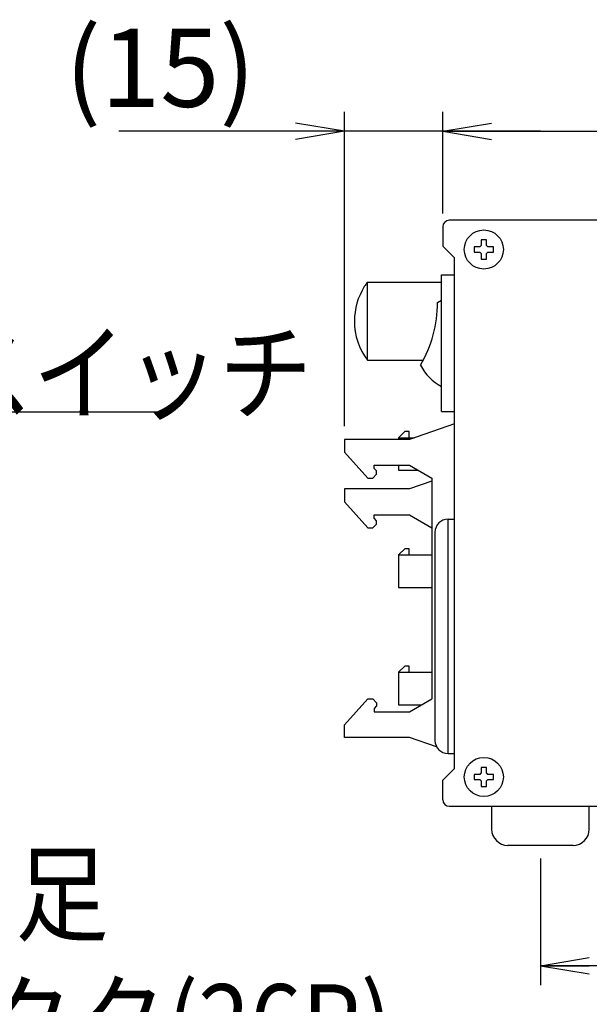
# Model space of a CAD drawing. Extents: x 68 to 1223, y 8 to 860.
# Drawn here: x 687 to 775, y 520 to 672 of the extents above; entities that cross this region are included whole.
import ezdxf

# ---------------------------------------------------------------- set-up
doc = ezdxf.new("R2010")
doc.units = 0
doc.header["$LTSCALE"] = 0.75
doc.linetypes.add('HIDDEN', pattern=[12.6, 8.4, -4.2])
doc.layers.get('0').update_dxf_attribs({"linetype": 'CONTINUOUS'})
for name, color, linetype in [('1', 7, 'CONTINUOUS'), ('6', 7, 'HIDDEN'), ('7', 7, 'HIDDEN')]:
    doc.layers.add(name, color=color, linetype=linetype)
doc.styles.get("Standard").update_dxf_attribs({"font": 'txt', "bigfont": 'bigfont'})
doc.styles.add('ＭＳ_ゴシック', font='txt')
doc.dimstyles.get("Standard").update_dxf_attribs({"dimtxt": 0.18, "dimasz": 0.18, "dimexe": 0.18, "dimexo": 0.0625, "dimgap": 0.09, "dimtad": 0, "dimtih": 1, "dimtoh": 1, "dimdec": 4, "dimzin": 0, "dimtxsty": 'STANDARD', "dimcen": 0.09, "dimazin": 3, "dimtfac": 1, "dimtdec": 4, "dimtofl": 0, "dimtmove": 0, "dimatfit": 3, "dimtolj": 1, "dimtzin": 0})

# ---------------------------------------------------------------- blocks, each defined once
blk = doc.blocks.new('_OPEN')
at = {"color": 0}
for q in [(-1, 0.167), (-1, -0.167), (-1, 0)]:
    blk.add_line((0, 0), q, dxfattribs=at)
blk = doc.blocks.new('DIM1')
at = {"layer": '6', "color": 4, "linetype": 'CONTINUOUS'}
for p, q in [((752.26, 641.85), (752.26, 657.5)), ((847.26, 641.85), (847.26, 657.5)), ((752.26, 654.5), (847.26, 654.5))]:
    blk.add_line(p, q, dxfattribs=at)
at = {"layer": '6', "color": 4, "linetype": 'CONTINUOUS', "xscale": 7.5, "yscale": 7.5, "zscale": 7.5}
for p, rotation in [((752.26, 654.5), 179.9999999999998), ((847.26, 654.5), 359.9999999999997)]:
    blk.add_blockref('_OPEN', p, dxfattribs=dict(at, rotation=rotation))
at = {"layer": '6', "color": 4, "linetype": 'CONTINUOUS', "insert": (799.76, 654.5), "char_height": 12, "width": 97.1429, "attachment_point": 8, "style": 'ＭＳ_ゴシック'}
blk.add_mtext('95', dxfattribs=at)
blk = doc.blocks.new('DIM3')
at = {"layer": '6', "color": 4, "linetype": 'CONTINUOUS'}
for p, q in [((767.26, 542.85), (767.26, 523.36)), ((832.26, 542.85), (832.26, 523.36)), ((832.26, 526.36), (767.26, 526.36))]:
    blk.add_line(p, q, dxfattribs=at)
at = {"layer": '6', "color": 4, "linetype": 'CONTINUOUS', "xscale": 7.5, "yscale": 7.5, "zscale": 7.5}
for p, rotation in [((767.26, 526.36), 179.9999999999998), ((832.26, 526.36), 359.9999999999997)]:
    blk.add_blockref('_OPEN', p, dxfattribs=dict(at, rotation=rotation))
at = {"layer": '6', "color": 4, "linetype": 'CONTINUOUS', "insert": (799.76, 526.36), "char_height": 12, "width": 94.2857, "attachment_point": 8, "style": 'ＭＳ_ゴシック'}
blk.add_mtext('65', dxfattribs=at)
blk = doc.blocks.new('DIM9')
at = {"layer": '6', "color": 4, "linetype": 'CONTINUOUS'}
for p, q in [((636.16, 642.75), (636.16, 657.5)), ((636.82, 638.95), (636.82, 657.5)), ((628.16, 654.5), (675.07, 654.5))]:
    blk.add_line(p, q, dxfattribs=at)
at = {"layer": '6', "color": 4, "linetype": 'CONTINUOUS', "xscale": 7.5, "yscale": 7.5, "zscale": 7.5}
for p, rotation in [((636.16, 654.5), 359.9999999999997), ((636.82, 654.5), 179.9999999999995)]:
    blk.add_blockref('_OPEN', p, dxfattribs=dict(at, rotation=rotation))
at = {"layer": '6', "color": 4, "linetype": 'CONTINUOUS', "insert": (648.82, 654.5), "char_height": 12, "width": 200, "attachment_point": 7, "style": 'ＭＳ_ゴシック'}
blk.add_mtext('(0.7)', dxfattribs=at)
blk = doc.blocks.new('DIM15')
at = {"layer": '6', "color": 4, "linetype": 'CONTINUOUS'}
for p, q in [((737.16, 609.2), (737.16, 657.5)), ((752.26, 641.85), (752.26, 657.5)), ((767.26, 654.5), (702.49, 654.5))]:
    blk.add_line(p, q, dxfattribs=at)
at = {"layer": '6', "color": 4, "linetype": 'CONTINUOUS', "xscale": 7.5, "yscale": 7.5, "zscale": 7.5}
for p, rotation in [((737.16, 654.5), 359.9999999999997), ((752.26, 654.5), 179.9999999999995)]:
    blk.add_blockref('_OPEN', p, dxfattribs=dict(at, rotation=rotation))
at = {"layer": '6', "color": 4, "linetype": 'CONTINUOUS', "insert": (723.49, 654.5), "char_height": 12, "width": 171.4286, "attachment_point": 9, "style": 'ＭＳ_ゴシック'}
blk.add_mtext('(15)', dxfattribs=at)

msp = doc.modelspace()

# ---------------------------------------------------------------- linework, layer by layer
at = {"layer": '1', "color": 7, "linetype": 'CONTINUOUS'}
for p, q in [((750.558, 601.24), (750.558, 567.35)), ((753.058, 558.945), (753.058, 594.945)), ((753.058, 594.945), (754.058, 594.945)), ((751.058, 592.945), (751.058, 560.945)), ((753.058, 558.945), (754.058, 558.945))]:
    msp.add_line(p, q, dxfattribs=at)
for centre, start, end in [((753.058, 592.945), 90, 180), ((753.058, 560.945), 180, 270)]:
    msp.add_arc(centre, 2, start, end, dxfattribs=at)
at = {"layer": '6', "color": 4, "linetype": 'CONTINUOUS'}
msp.add_lwpolyline([(628.604, 621.913), (643.101, 611.413), (646.304, 611.413), (709.304, 611.413)], dxfattribs=at)
at = {"layer": '7', "color": 7, "linetype": 'CONTINUOUS'}
for p, q in [((752.258, 639.845), (752.258, 636.845)), ((846.258, 640.845), (753.258, 640.845)), ((754.058, 635.045), (752.258, 636.845)), ((757.096, 636.745), (757.096, 635.945)), ((757.955, 636.745), (757.096, 636.745)), ((758.958, 637.808), (758.158, 637.808)), ((758.158, 637.808), (758.158, 636.948)), ((758.958, 636.948), (758.958, 637.808)), ((760.021, 636.745), (759.161, 636.745)), ((760.021, 635.945), (760.021, 636.745)), ((754.058, 556.645), (754.058, 635.045)), ((757.096, 635.945), (757.955, 635.945)), ((758.158, 635.743), (758.158, 634.883)), ((758.958, 634.883), (758.958, 635.743)), ((759.161, 635.945), (760.021, 635.945)), ((758.158, 634.883), (758.958, 634.883)), ((752.058, 611.445), (752.058, 632.445)), ((752.058, 632.445), (754.058, 632.445)), ((740.203, 630.645), (740.207, 630.645)), ((740.683, 619.345), (740.683, 631.34)), ((740.683, 631.34), (752.058, 631.34)), ((751.441, 628.214), (752.058, 628.579)), ((740.683, 619.345), (749.28, 619.345)), ((752.058, 611.445), (754.058, 611.445)), ((754.058, 609.556), (747.158, 607.195)), ((745.458, 607.445), (746.494, 608.435)), ((746.494, 608.435), (747.028, 608.435)), ((747.028, 608.435), (747.028, 607.445)), ((737.158, 607.195), (737.158, 605.215)), ((747.158, 607.195), (737.158, 607.195)), ((745.458, 607.445), (745.458, 607.195)), ((745.458, 607.445), (747.889, 607.445)), ((737.158, 605.215), (740.728, 601.235)), ((741.498, 601.235), (742.098, 601.835)), ((741.698, 603.245), (747.158, 603.245)), ((741.698, 602.735), (741.698, 603.245)), ((742.098, 602.335), (741.698, 602.735)), ((742.098, 601.835), (742.098, 602.335)), ((745.458, 603.245), (745.458, 602.445)), ((745.458, 602.445), (748.515, 602.445)), ((747.158, 603.245), (750.558, 601.24)), ((740.728, 601.235), (741.498, 601.235)), ((750.558, 600.759), (747.158, 599.595)), ((737.158, 599.595), (737.158, 597.615)), ((747.158, 599.595), (737.158, 599.595)), ((737.158, 597.615), (740.728, 593.585)), ((741.698, 595.595), (747.158, 595.595)), ((741.698, 595.085), (741.698, 595.595)), ((742.098, 594.685), (741.698, 595.085)), ((742.098, 594.185), (742.098, 594.685)), ((747.158, 595.595), (750.558, 593.615)), ((740.728, 593.585), (741.498, 593.585)), ((741.498, 593.585), (742.098, 594.185)), ((745.458, 589.445), (746.494, 590.435)), ((746.494, 590.435), (747.028, 590.435)), ((747.028, 590.435), (747.028, 589.445)), ((745.458, 589.445), (745.458, 584.445)), ((745.458, 589.445), (750.558, 589.445)), ((745.458, 584.445), (750.558, 584.445)), ((745.458, 571.445), (746.494, 572.435)), ((746.494, 572.435), (747.028, 572.435)), ((747.028, 572.435), (747.028, 571.445)), ((745.458, 571.445), (745.458, 566.445)), ((745.458, 571.445), (750.558, 571.445)), ((737.158, 563.375), (740.728, 567.355)), ((740.728, 567.355), (741.498, 567.355)), ((741.498, 567.355), (742.098, 566.755)), ((747.158, 565.345), (750.558, 567.35)), ((742.098, 566.255), (741.698, 565.855)), ((741.698, 565.855), (741.698, 565.345)), ((742.098, 566.755), (742.098, 566.255)), ((745.458, 566.445), (749.024, 566.445)), ((741.698, 565.345), (747.158, 565.345)), ((737.158, 561.395), (737.158, 563.375)), ((747.158, 561.395), (737.158, 561.395)), ((751.309, 559.975), (747.158, 561.395)), ((754.058, 556.645), (752.258, 554.845)), ((758.958, 556.808), (758.158, 556.808)), ((758.158, 556.808), (758.158, 555.948)), ((758.958, 555.948), (758.958, 556.808)), ((757.096, 555.745), (757.096, 554.945)), ((757.955, 555.745), (757.096, 555.745)), ((757.096, 554.945), (757.955, 554.945)), ((760.021, 555.745), (759.161, 555.745)), ((759.161, 554.945), (760.021, 554.945)), ((760.021, 554.945), (760.021, 555.745)), ((752.258, 551.845), (752.258, 554.845)), ((758.158, 554.743), (758.158, 553.883)), ((758.158, 553.883), (758.958, 553.883)), ((758.958, 553.883), (758.958, 554.743)), ((753.258, 550.845), (846.258, 550.845)), ((759.758, 550.845), (759.758, 547.345)), ((774.758, 547.345), (774.758, 550.845)), ((772.258, 544.845), (762.258, 544.845))]:
    msp.add_line(p, q, dxfattribs=at)
for centre in [(758.558, 636.345), (758.558, 555.345)]:
    msp.add_circle(centre, 3, dxfattribs=at)
for centre, radius, start, end in [((753.258, 639.845), 1, 90, 180), ((758.558, 636.345), 0.723, 123.56912, 146.43088), ((758.558, 636.345), 0.723, 33.56912, 56.43088), ((758.558, 636.345), 0.723, 213.56912, 236.43088), ((758.558, 636.345), 0.723, 303.56912, 326.43088), ((748.683, 625.345), 10, 147.99455, 180), ((748.683, 625.345), 9.997, 143.15399, 147.98335), ((732.162, 628.214), 19.279, 330, 0), ((748.683, 625.345), 10, 180, 216.8699), ((755.558, 621.945), 7.5, 206.70485, 242.18186), ((758.558, 555.345), 0.723, 123.56912, 146.43088), ((758.558, 555.345), 0.723, 213.56912, 236.43088), ((758.558, 555.345), 0.723, 33.56912, 56.43088), ((758.558, 555.345), 0.723, 303.56912, 326.43088), ((753.258, 551.845), 1, 180, 270), ((762.258, 547.345), 2.5, 180, 270), ((772.258, 547.345), 2.5, 270, 0)]:
    msp.add_arc(centre, radius, start, end, dxfattribs=at)

# ---------------------------------------------------------------- texts
at = {"layer": '6', "color": 4, "linetype": 'CONTINUOUS', "char_height": 12, "attachment_point": 7}
for s, insert, width in [('{\\fＭＳ ゴシック;\\W0.875000;\\T0.750000;電源スイッチ}', (646.304, 611.413), 100.704), ('{\\fＭＳ ゴシック;\\W0.875000;\\T0.750000;4-ゴム足}', (645.046, 531.366), 66.16312), ('{\\fＭＳ ゴシック;\\W0.875000;\\T0.750000;EXTコネクタ(26P)}', (627.324, 511.525), 122.75217)]:
    msp.add_mtext(s, dxfattribs=dict(at, insert=insert, width=width))

# ---------------------------------------------------------------- dimensions: what is measured, and where the dimension line sits
at = {"layer": '6', "color": 4, "linetype": 'CONTINUOUS'}
dim = msp.add_linear_dim(base=(737.158, 654.495), p1=(752.258, 639.845), p2=(737.158, 607.195), angle=180, text='(<>', dimstyle='STANDARD', override={"dimscale": 1, "dimtxt": 12, "dimasz": 7.5, "dimexe": 3, "dimexo": 2, "dimgap": 0, "dimtad": 1, "dimtih": 0, "dimtoh": 0, "dimdec": 2, "dimzin": 8, "dimtxsty": 'ＭＳ_ゴシック', "dimblk1": 'OPEN', "dimblk2": 'OPEN', "dimsah": 1, "dimse1": 0, "dimse2": 0, "dimtix": 0, "dimtofl": 1, "dimtmove": 1, "dimatfit": 2, "dimtzin": 8}, dxfattribs=at)
dim.commit()
dim.dimension.update_dxf_attribs({"geometry": 'DIM15', "text_midpoint": (712.99, 654.495), "dimtype": 160})
dim = msp.add_linear_dim(base=(636.82, 654.495), p1=(636.156, 640.745), p2=(636.82, 636.948), text='(0.7)', dimstyle='STANDARD', override={"dimscale": 1, "dimtxt": 12, "dimasz": 7.5, "dimexe": 3, "dimexo": 2, "dimgap": 0, "dimtad": 1, "dimtih": 0, "dimtoh": 0, "dimdec": 2, "dimzin": 8, "dimtxsty": 'ＭＳ_ゴシック', "dimblk1": 'OPEN', "dimblk2": 'OPEN', "dimsah": 1, "dimse1": 0, "dimse2": 0, "dimtix": 0, "dimtofl": 1, "dimtmove": 1, "dimatfit": 2, "dimtzin": 8}, dxfattribs=at)
dim.commit()
dim.dimension.update_dxf_attribs({"geometry": 'DIM9', "text_midpoint": (661.945, 654.495), "dimtype": 160})
dim = msp.add_linear_dim(base=(847.258, 654.495), p1=(752.258, 639.845), p2=(847.258, 639.845), dimstyle='STANDARD', override={"dimscale": 1, "dimtxt": 12, "dimasz": 7.5, "dimexe": 3, "dimexo": 2, "dimgap": 0, "dimtad": 1, "dimtih": 0, "dimtoh": 0, "dimdec": 2, "dimzin": 8, "dimtxsty": 'ＭＳ_ゴシック', "dimblk1": 'OPEN', "dimblk2": 'OPEN', "dimsah": 1, "dimse1": 0, "dimse2": 0, "dimtix": 0, "dimtofl": 1, "dimtmove": 1, "dimatfit": 2, "dimtzin": 8}, dxfattribs=at)
dim.commit()
dim.dimension.update_dxf_attribs({"geometry": 'DIM1', "text_midpoint": (799.758, 654.495), "dimtype": 160})
dim = msp.add_linear_dim(base=(767.258, 526.36), p1=(832.258, 544.845), p2=(767.258, 544.845), angle=180, dimstyle='STANDARD', override={"dimscale": 1, "dimtxt": 12, "dimasz": 7.5, "dimexe": 3, "dimexo": 2, "dimgap": 0, "dimtad": 1, "dimtih": 0, "dimtoh": 0, "dimdec": 2, "dimzin": 8, "dimtxsty": 'ＭＳ_ゴシック', "dimblk1": 'OPEN', "dimblk2": 'OPEN', "dimsah": 1, "dimse1": 0, "dimse2": 0, "dimtix": 0, "dimtofl": 1, "dimtmove": 1, "dimatfit": 2, "dimtzin": 8}, dxfattribs=at)
dim.commit()
dim.dimension.update_dxf_attribs({"geometry": 'DIM3', "text_midpoint": (799.758, 526.36), "dimtype": 160})

doc.saveas('drawing.dxf')
